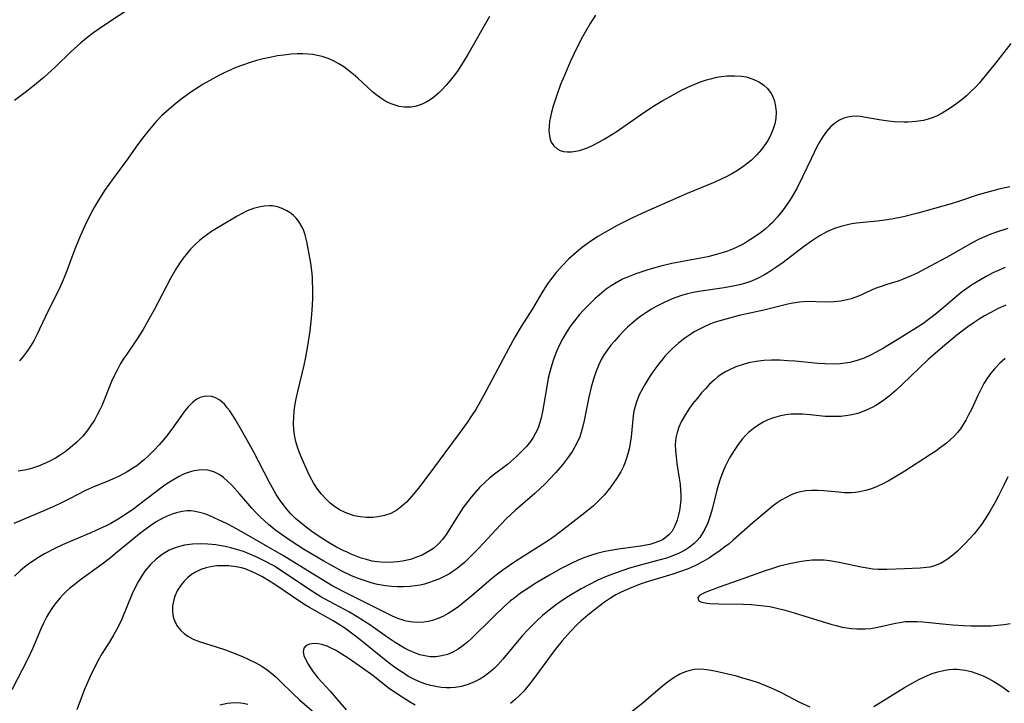
# Model space of a CAD drawing. Units: inches. Extents: x 2048018 to 2053425, y 258755 to 264232.
# Drawn here: x 2049617 to 2049729, y 258893 to 258971 of the extents above; entities that cross this region are included whole.
import ezdxf

# ---------------------------------------------------------------- set-up
doc = ezdxf.new("R2010")
doc.units = ezdxf.units.IN
doc.header["$MEASUREMENT"] = 0
doc.layers.add('c_10_T12S_R18E', color=15, linetype='Continuous')

msp = doc.modelspace()

# ---------------------------------------------------------------- linework, layer by layer
at = {"layer": 'c_10_T12S_R18E'}
for points, elevation in [([(2049629.58, 258971.99), (2049626.69, 258970.12), (2049625.26, 258969.13), (2049624.59, 258968.63), (2049623.78, 258967.96), (2049622.64, 258966.92), (2049620.94, 258965.28), (2049619.56, 258964.03), (2049618.32, 258962.99), (2049617.45, 258962.31), (2049616.22, 258961.41)], 978), ([(2049670.24, 258970.95), (2049667.8, 258966.62), (2049667.27, 258965.74), (2049666.61, 258964.75), (2049666.24, 258964.25), (2049665.79, 258963.68), (2049665.32, 258963.13), (2049664.88, 258962.66), (2049664.43, 258962.22), (2049663.86, 258961.73), (2049663.49, 258961.46), (2049663.11, 258961.23), (2049662.65, 258961.01), (2049662.19, 258960.83), (2049661.74, 258960.72), (2049661.29, 258960.65), (2049660.53, 258960.64), (2049659.96, 258960.73), (2049659.39, 258960.89), (2049659.07, 258961.01), (2049658.46, 258961.3), (2049657.87, 258961.65), (2049657.31, 258962.07), (2049656.95, 258962.37), (2049655.27, 258963.92), (2049654.75, 258964.38), (2049654.22, 258964.81), (2049653.67, 258965.22), (2049653.1, 258965.58), (2049652.51, 258965.91), (2049651.88, 258966.18), (2049651.23, 258966.4), (2049650.7, 258966.52), (2049650.15, 258966.61), (2049649.6, 258966.66), (2049649, 258966.69), (2049648.4, 258966.69), (2049647.69, 258966.65), (2049646.85, 258966.57), (2049646.15, 258966.47), (2049645.45, 258966.34), (2049644.5, 258966.13), (2049643.76, 258965.94), (2049643.01, 258965.72), (2049642.16, 258965.43), (2049641.41, 258965.14), (2049640.74, 258964.85), (2049640.07, 258964.54), (2049639.45, 258964.23), (2049638.78, 258963.88), (2049637.68, 258963.24), (2049637.23, 258962.96), (2049636.27, 258962.33), (2049635.31, 258961.63), (2049634.58, 258961.06), (2049633.54, 258960.19), (2049632.96, 258959.65), (2049632.32, 258959), (2049631.54, 258958.07), (2049630.94, 258957.31), (2049630.23, 258956.35), (2049628.96, 258954.57), (2049627.45, 258952.55), (2049626.46, 258951.15), (2049625.77, 258950.07), (2049625.33, 258949.33), (2049624.87, 258948.47), (2049624.22, 258947.14), (2049623.69, 258945.98), (2049623.16, 258944.69), (2049622.74, 258943.59), (2049622.06, 258941.73), (2049621.65, 258940.73), (2049621.21, 258939.79), (2049620, 258937.42), (2049618.76, 258934.76), (2049618.45, 258934.17), (2049618.12, 258933.59), (2049617.67, 258932.91), (2049617.22, 258932.31), (2049616.79, 258931.8)], 976), ([(2049728.89, 258942.41), (2049728.29, 258942.16), (2049727.5, 258941.79), (2049726.73, 258941.39), (2049725.65, 258940.76), (2049725.08, 258940.4), (2049724.52, 258940.02), (2049724.06, 258939.69), (2049723.62, 258939.34), (2049722.87, 258938.72), (2049721.81, 258937.79), (2049720.73, 258936.91), (2049720.19, 258936.5), (2049719.52, 258936.03), (2049718.82, 258935.57), (2049716.61, 258934.19), (2049715.06, 258933.24), (2049714.3, 258932.81), (2049713.59, 258932.44), (2049712.84, 258932.11), (2049712.07, 258931.84), (2049711.24, 258931.62), (2049710.71, 258931.53), (2049710.17, 258931.47), (2049709.43, 258931.43), (2049708.37, 258931.45), (2049707.57, 258931.51), (2049705.01, 258931.75), (2049704.13, 258931.82), (2049703.25, 258931.87), (2049702.32, 258931.87), (2049701.44, 258931.83), (2049700.56, 258931.73), (2049699.7, 258931.57), (2049698.98, 258931.37), (2049698.25, 258931.12), (2049697.55, 258930.8), (2049697.09, 258930.55), (2049696.65, 258930.28), (2049696.23, 258929.98), (2049695.84, 258929.65), (2049695.24, 258929.1), (2049694.8, 258928.64), (2049694.37, 258928.16), (2049693.85, 258927.54), (2049693.35, 258926.91), (2049692.83, 258926.18), (2049692.41, 258925.53), (2049692.05, 258924.87), (2049691.79, 258924.28), (2049691.59, 258923.67), (2049691.45, 258923.05), (2049691.38, 258922.31), (2049691.4, 258921.62), (2049691.46, 258920.91), (2049691.56, 258920.12), (2049691.83, 258918.47), (2049691.92, 258917.77), (2049691.98, 258917.07), (2049692, 258916.56), (2049691.99, 258916.06), (2049691.94, 258915.33), (2049691.86, 258914.8), (2049691.76, 258914.29), (2049691.6, 258913.71), (2049691.34, 258913.05), (2049691.02, 258912.46), (2049690.68, 258912.05), (2049690.18, 258911.63), (2049689.92, 258911.47), (2049689.57, 258911.3), (2049689.04, 258911.1), (2049688.47, 258910.94), (2049687.43, 258910.74), (2049684.91, 258910.41), (2049684, 258910.26), (2049683.23, 258910.1), (2049682.47, 258909.9), (2049681.63, 258909.64), (2049680.98, 258909.4), (2049680.34, 258909.13), (2049679.45, 258908.72), (2049678.34, 258908.15), (2049677.08, 258907.46), (2049675.45, 258906.49), (2049674.59, 258905.94), (2049673.78, 258905.39), (2049673, 258904.79), (2049672.65, 258904.51), (2049671.93, 258903.87), (2049670.59, 258902.58), (2049668.24, 258900.27), (2049667.76, 258899.83), (2049667.27, 258899.43), (2049666.69, 258899.02), (2049666.09, 258898.68), (2049665.47, 258898.43), (2049664.84, 258898.26), (2049664.13, 258898.17), (2049663.48, 258898.17), (2049662.91, 258898.26), (2049662.34, 258898.4), (2049661.65, 258898.64), (2049660.97, 258898.95), (2049660.58, 258899.15), (2049659.53, 258899.78), (2049658.72, 258900.33), (2049656.64, 258901.8), (2049655.93, 258902.27), (2049655.2, 258902.72), (2049654.31, 258903.23), (2049652.05, 258904.43), (2049651.07, 258904.97), (2049649.8, 258905.77), (2049646.93, 258907.72), (2049645.7, 258908.5), (2049644.63, 258909.09), (2049643.72, 258909.54), (2049642.99, 258909.84), (2049642.26, 258910.12), (2049641.49, 258910.37), (2049640.83, 258910.55), (2049640.17, 258910.7), (2049639.51, 258910.83), (2049639.12, 258910.89), (2049638.23, 258910.97), (2049637.33, 258911), (2049636.45, 258910.96), (2049635.54, 258910.84), (2049634.72, 258910.64), (2049633.83, 258910.29), (2049633, 258909.8), (2049632.33, 258909.27), (2049631.69, 258908.66), (2049631.05, 258907.89), (2049630.74, 258907.46), (2049630.28, 258906.7), (2049629.87, 258905.89), (2049629.56, 258905.23), (2049628.42, 258902.45), (2049627.96, 258901.48), (2049627.54, 258900.71), (2049627.09, 258899.96), (2049626.16, 258898.5), (2049625.8, 258897.88), (2049625.23, 258896.81), (2049624.78, 258895.84), (2049624.15, 258894.36), (2049623.3, 258892.13)], 966), ([(2049728.96, 258938.14), (2049728.1, 258937.74), (2049727.25, 258937.31), (2049726.53, 258936.91), (2049725.95, 258936.55), (2049725.37, 258936.17), (2049724.66, 258935.67), (2049723.41, 258934.71), (2049722.02, 258933.58), (2049720.92, 258932.64), (2049720.15, 258931.95), (2049717.17, 258929.11), (2049716.48, 258928.47), (2049715.69, 258927.8), (2049714.95, 258927.23), (2049714.17, 258926.73), (2049713.86, 258926.55), (2049713.01, 258926.15), (2049712.13, 258925.83), (2049711.27, 258925.62), (2049710.74, 258925.54), (2049710.2, 258925.49), (2049709.51, 258925.46), (2049708.97, 258925.47), (2049708.43, 258925.49), (2049706.72, 258925.66), (2049705.83, 258925.74), (2049705.47, 258925.75), (2049705.17, 258925.76), (2049704.55, 258925.73), (2049703.93, 258925.67), (2049703.33, 258925.56), (2049702.54, 258925.34), (2049701.9, 258925.09), (2049701.37, 258924.83), (2049700.86, 258924.54), (2049700.26, 258924.12), (2049699.7, 258923.65), (2049699.32, 258923.27), (2049699.02, 258922.94), (2049698.52, 258922.3), (2049698.06, 258921.63), (2049697.56, 258920.78), (2049697.03, 258919.72), (2049696.75, 258919.07), (2049696.48, 258918.37), (2049696.25, 258917.65), (2049696.1, 258917.1), (2049695.56, 258914.93), (2049695.38, 258914.29), (2049695.06, 258913.38), (2049694.75, 258912.69), (2049694.48, 258912.2), (2049694.16, 258911.73), (2049693.86, 258911.37), (2049693.53, 258911.04), (2049692.99, 258910.61), (2049692.42, 258910.25), (2049691.82, 258909.93), (2049690.99, 258909.59), (2049690.36, 258909.38), (2049689.5, 258909.13), (2049687.53, 258908.62), (2049686.18, 258908.24), (2049684.78, 258907.76), (2049683.81, 258907.4), (2049683.18, 258907.14), (2049682.55, 258906.87), (2049681.46, 258906.32), (2049680.66, 258905.89), (2049679.28, 258905.07), (2049678.52, 258904.58), (2049677.86, 258904.12), (2049677.21, 258903.63), (2049676.29, 258902.87), (2049675.58, 258902.22), (2049674.61, 258901.23), (2049673.98, 258900.53), (2049671.78, 258897.91), (2049671.19, 258897.26), (2049670.77, 258896.85), (2049670.33, 258896.46), (2049669.63, 258895.93), (2049669.13, 258895.62), (2049668.47, 258895.28), (2049667.79, 258895.01), (2049667.05, 258894.8), (2049666.34, 258894.68), (2049665.83, 258894.64), (2049665.32, 258894.64), (2049664.74, 258894.68), (2049664.15, 258894.77), (2049663.56, 258894.9), (2049663.01, 258895.06), (2049662.48, 258895.26), (2049661.72, 258895.59), (2049660.97, 258895.98), (2049660.64, 258896.17), (2049659.6, 258896.87), (2049658.82, 258897.45), (2049658.12, 258898), (2049655.49, 258900.14), (2049654.86, 258900.64), (2049653.78, 258901.42), (2049653.09, 258901.87), (2049652.46, 258902.24), (2049649.78, 258903.76), (2049649.14, 258904.16), (2049647.95, 258904.93), (2049645.71, 258906.46), (2049645.22, 258906.77), (2049644.34, 258907.28), (2049643.81, 258907.57), (2049643.27, 258907.83), (2049642.45, 258908.15), (2049642.04, 258908.27), (2049641.43, 258908.4), (2049640.6, 258908.5), (2049639.76, 258908.52), (2049639.25, 258908.49), (2049638.7, 258908.42), (2049638.04, 258908.27), (2049637.4, 258908.07), (2049636.73, 258907.75), (2049636.37, 258907.52), (2049635.92, 258907.17), (2049635.52, 258906.77), (2049635.18, 258906.36), (2049634.78, 258905.73), (2049634.47, 258905.07), (2049634.33, 258904.64), (2049634.21, 258903.97), (2049634.18, 258903.31), (2049634.28, 258902.66), (2049634.49, 258902.09), (2049634.78, 258901.61), (2049635.14, 258901.16), (2049635.52, 258900.82), (2049635.95, 258900.51), (2049636.54, 258900.18), (2049637.35, 258899.85), (2049639.16, 258899.3), (2049640.22, 258898.95), (2049640.89, 258898.7), (2049642.17, 258898.19), (2049642.79, 258897.91), (2049643.69, 258897.46), (2049644.34, 258897.08), (2049644.96, 258896.67), (2049645.48, 258896.27), (2049645.93, 258895.89), (2049646.49, 258895.37), (2049647.89, 258893.98), (2049648.65, 258893.26), (2049651.17, 258891.09)], 964), ([(2049728.88, 258932.08), (2049728.27, 258931.53), (2049727.7, 258930.94), (2049727.27, 258930.42), (2049726.88, 258929.87), (2049726.48, 258929.23), (2049726.12, 258928.55), (2049725.78, 258927.86), (2049725.05, 258926.27), (2049724.74, 258925.65), (2049724.42, 258925.05), (2049724.11, 258924.55), (2049723.8, 258924.09), (2049723.46, 258923.65), (2049723.18, 258923.33), (2049722.59, 258922.77), (2049722.23, 258922.46), (2049721.55, 258921.94), (2049720.99, 258921.55), (2049720.42, 258921.16), (2049717.48, 258919.27), (2049716.17, 258918.46), (2049715.57, 258918.12), (2049714.97, 258917.81), (2049714.32, 258917.51), (2049713.68, 258917.26), (2049713.02, 258917.06), (2049712.36, 258916.91), (2049711.88, 258916.85), (2049711.4, 258916.81), (2049710.61, 258916.82), (2049709.94, 258916.87), (2049708.27, 258917.03), (2049707.57, 258917.08), (2049706.88, 258917.08), (2049706.21, 258917.03), (2049705.63, 258916.93), (2049705.16, 258916.8), (2049704.54, 258916.56), (2049703.97, 258916.28), (2049703.42, 258915.96), (2049702.98, 258915.67), (2049702.55, 258915.35), (2049701.82, 258914.77), (2049700.21, 258913.4), (2049697.96, 258911.42), (2049697.5, 258911.02), (2049697.02, 258910.65), (2049696.33, 258910.14), (2049695.79, 258909.78), (2049695.25, 258909.43), (2049694.46, 258908.96), (2049693.66, 258908.54), (2049693.2, 258908.32), (2049692.85, 258908.17), (2049691.98, 258907.85), (2049691.09, 258907.56), (2049688.08, 258906.65), (2049687.49, 258906.46), (2049686.42, 258906.05), (2049685.81, 258905.79), (2049685.22, 258905.51), (2049684.63, 258905.2), (2049684.01, 258904.83), (2049683.34, 258904.36), (2049682.67, 258903.87), (2049681.44, 258902.9), (2049680.62, 258902.21), (2049680.25, 258901.86), (2049679.47, 258901.05), (2049678.52, 258899.98), (2049677.73, 258899), (2049675.05, 258895.39), (2049674.6, 258894.82), (2049674.14, 258894.27), (2049673.67, 258893.78), (2049673.17, 258893.31), (2049672.65, 258892.87)], 962), ([(2049729.18, 258918.61), (2049728.76, 258917.66), (2049728.15, 258916.46), (2049727.76, 258915.74), (2049727.16, 258914.69), (2049726.63, 258913.85), (2049726.19, 258913.22), (2049725.79, 258912.67), (2049725.36, 258912.15), (2049724.87, 258911.6), (2049724.37, 258911.07), (2049723.47, 258910.17), (2049722.96, 258909.72), (2049722.44, 258909.32), (2049722, 258909.03), (2049721.54, 258908.78), (2049720.76, 258908.47), (2049720.33, 258908.36), (2049719.96, 258908.3), (2049719.23, 258908.23), (2049717.45, 258908.18), (2049715.44, 258908.08), (2049714.94, 258908.08), (2049714.43, 258908.09), (2049713.86, 258908.14), (2049713.2, 258908.24), (2049712.53, 258908.36), (2049710.03, 258908.9), (2049708.9, 258909.08), (2049708.3, 258909.13), (2049707.62, 258909.15), (2049706.94, 258909.13), (2049705.98, 258909.03), (2049705.33, 258908.93), (2049704.56, 258908.77), (2049703.23, 258908.45), (2049702.33, 258908.18), (2049701.5, 258907.91), (2049698.54, 258906.83), (2049696.37, 258906.08), (2049694.79, 258905.48), (2049694.39, 258905.29), (2049694.14, 258905.14), (2049693.93, 258904.9), (2049694.01, 258904.57), (2049694.27, 258904.4), (2049694.58, 258904.32), (2049694.95, 258904.25), (2049695.34, 258904.22), (2049696.33, 258904.18), (2049699.14, 258904.15), (2049699.99, 258904.11), (2049700.72, 258904.05), (2049701.44, 258903.97), (2049702.12, 258903.87), (2049702.92, 258903.7), (2049703.71, 258903.5), (2049704.52, 258903.28), (2049706.01, 258902.83), (2049709.05, 258901.89), (2049709.69, 258901.71), (2049710.34, 258901.55), (2049710.88, 258901.45), (2049711.42, 258901.38), (2049712.03, 258901.33), (2049712.98, 258901.34), (2049713.6, 258901.39), (2049714.21, 258901.48), (2049715.09, 258901.67), (2049716.44, 258901.99), (2049716.92, 258902.08), (2049717.54, 258902.16), (2049718.26, 258902.19), (2049718.88, 258902.18), (2049719.52, 258902.14), (2049722.16, 258901.87), (2049722.94, 258901.8), (2049724.12, 258901.72), (2049724.99, 258901.69), (2049726.5, 258901.68), (2049727.27, 258901.7), (2049728.02, 258901.75), (2049728.77, 258901.83), (2049729.46, 258901.93)], 960), ([(2049661.79, 258892.65), (2049661.14, 258893.05), (2049659.91, 258893.84), (2049658.74, 258894.65), (2049656.96, 258896.02), (2049655.8, 258896.86), (2049654.16, 258898), (2049653.46, 258898.45), (2049652.73, 258898.9), (2049652.25, 258899.15), (2049651.77, 258899.36), (2049651.18, 258899.55), (2049650.75, 258899.64), (2049650.35, 258899.67), (2049649.77, 258899.6), (2049649.35, 258899.42), (2049649.12, 258899.15), (2049649.06, 258898.74), (2049649.14, 258898.3), (2049649.34, 258897.83), (2049649.62, 258897.32), (2049649.89, 258896.9), (2049650.2, 258896.46), (2049650.74, 258895.79), (2049652.12, 258894.24), (2049652.98, 258893.25), (2049653.96, 258892.15)], 962), ([(2049684.91, 258890.76), (2049687.72, 258892.98), (2049688.32, 258893.48), (2049689.95, 258894.89), (2049690.61, 258895.41), (2049690.88, 258895.6), (2049691.25, 258895.84), (2049691.9, 258896.21), (2049692.57, 258896.5), (2049693.05, 258896.66), (2049693.54, 258896.75), (2049694.07, 258896.79), (2049694.61, 258896.77), (2049695.23, 258896.7), (2049695.86, 258896.58), (2049698.2, 258896.02), (2049699.02, 258895.79), (2049699.95, 258895.51), (2049700.67, 258895.27), (2049701.37, 258895.01), (2049702.27, 258894.64), (2049703.43, 258894.09), (2049705.51, 258893.02), (2049706.66, 258892.49)], 962), ([(2049713.94, 258892.5), (2049717.46, 258894.66), (2049718.4, 258895.21), (2049719.09, 258895.58), (2049719.78, 258895.92), (2049720.6, 258896.26), (2049721.24, 258896.47), (2049721.87, 258896.61), (2049722.49, 258896.71), (2049722.97, 258896.75), (2049723.44, 258896.75), (2049724.35, 258896.65), (2049725.02, 258896.5), (2049725.69, 258896.28), (2049726.39, 258896), (2049727, 258895.7), (2049727.59, 258895.36), (2049728.18, 258895), (2049728.77, 258894.6), (2049729.35, 258894.18)], 962), ([(2049639.57, 258892.72), (2049640.46, 258892.89), (2049641.2, 258892.95), (2049641.92, 258892.92), (2049642.22, 258892.88), (2049642.77, 258892.76)], 966)]:
    msp.add_lwpolyline(points, dxfattribs=dict(at, elevation=elevation))
for points in [[(2049682.29, 258971.1, 974), (2049681.68, 258970.14, 974), (2049681.11, 258969.17, 974), (2049680.82, 258968.63, 974), (2049680.22, 258967.45, 974), (2049679.43, 258965.79, 974), (2049678.84, 258964.44, 974), (2049678.33, 258963.21, 974), (2049677.9, 258962.02, 974), (2049677.5, 258960.77, 974), (2049677.31, 258960.07, 974), (2049677.18, 258959.54, 974), (2049677.08, 258959.01, 974), (2049677.02, 258958.49, 974), (2049677, 258958, 974), (2049677.06, 258957.37, 974), (2049677.14, 258957.01, 974), (2049677.27, 258956.68, 974), (2049677.55, 258956.25, 974), (2049677.93, 258955.92, 974), (2049678.27, 258955.73, 974), (2049678.65, 258955.61, 974), (2049679.09, 258955.55, 974), (2049679.57, 258955.56, 974), (2049680.03, 258955.62, 974), (2049680.5, 258955.73, 974), (2049681.17, 258955.95, 974), (2049681.47, 258956.07, 974), (2049682.04, 258956.32, 974), (2049682.67, 258956.65, 974), (2049683.3, 258957, 974), (2049684.16, 258957.53, 974), (2049684.66, 258957.85, 974), (2049687.42, 258959.77, 974), (2049688.83, 258960.7, 974), (2049689.95, 258961.38, 974), (2049690.8, 258961.87, 974), (2049692.09, 258962.56, 974), (2049692.79, 258962.9, 974), (2049693.6, 258963.26, 974), (2049694.26, 258963.51, 974), (2049694.93, 258963.74, 974), (2049695.54, 258963.91, 974), (2049696.09, 258964.04, 974), (2049696.65, 258964.14, 974), (2049697.29, 258964.2, 974), (2049698.11, 258964.22, 974), (2049698.9, 258964.16, 974), (2049699.44, 258964.07, 974), (2049699.88, 258963.94, 974), (2049700.32, 258963.79, 974), (2049700.95, 258963.48, 974), (2049701.43, 258963.15, 974), (2049701.85, 258962.77, 974), (2049702.27, 258962.21, 974), (2049702.46, 258961.85, 974), (2049702.66, 258961.32, 974), (2049702.79, 258960.72, 974), (2049702.84, 258960.1, 974), (2049702.8, 258959.34, 974), (2049702.69, 258958.74, 974), (2049702.48, 258958.08, 974), (2049702.21, 258957.43, 974), (2049701.9, 258956.86, 974), (2049701.68, 258956.5, 974), (2049701.19, 258955.84, 974), (2049700.65, 258955.22, 974), (2049700.04, 258954.63, 974), (2049699.38, 258954.09, 974), (2049699.05, 258953.85, 974), (2049698.45, 258953.46, 974), (2049697.81, 258953.08, 974), (2049697.15, 258952.73, 974), (2049696.5, 258952.42, 974), (2049695.87, 258952.13, 974), (2049692.73, 258950.84, 974), (2049687.99, 258948.75, 974), (2049686.5, 258948.05, 974), (2049684.77, 258947.19, 974), (2049683.35, 258946.41, 974), (2049682.58, 258945.95, 974), (2049681.5, 258945.23, 974), (2049680.82, 258944.72, 974), (2049680.1, 258944.13, 974), (2049679.23, 258943.35, 974), (2049678.54, 258942.66, 974), (2049677.81, 258941.84, 974), (2049677.17, 258941.01, 974), (2049676.86, 258940.57, 974), (2049676.2, 258939.52, 974), (2049675.13, 258937.72, 974), (2049673.86, 258935.71, 974), (2049673.14, 258934.49, 974), (2049672.42, 258933.17, 974), (2049669.61, 258927.9, 974), (2049669.23, 258927.21, 974), (2049668.68, 258926.29, 974), (2049668.19, 258925.54, 974), (2049667.69, 258924.81, 974), (2049666.78, 258923.53, 974), (2049665.15, 258921.35, 974), (2049663.36, 258918.88, 974), (2049662.28, 258917.47, 974), (2049661.63, 258916.68, 974), (2049660.8, 258915.75, 974), (2049660.29, 258915.27, 974), (2049659.72, 258914.83, 974), (2049659.04, 258914.47, 974), (2049658.32, 258914.22, 974), (2049657.55, 258914.07, 974), (2049656.96, 258914.01, 974), (2049656.26, 258914.01, 974), (2049655.55, 258914.07, 974), (2049654.85, 258914.2, 974), (2049654.54, 258914.29, 974), (2049653.85, 258914.55, 974), (2049653.2, 258914.88, 974), (2049652.59, 258915.28, 974), (2049652.13, 258915.64, 974), (2049651.7, 258916.04, 974), (2049651.14, 258916.65, 974), (2049650.62, 258917.32, 974), (2049650.24, 258917.92, 974), (2049649.9, 258918.55, 974), (2049649.58, 258919.2, 974), (2049648.93, 258920.62, 974), (2049648.63, 258921.35, 974), (2049648.41, 258921.99, 974), (2049648.23, 258922.63, 974), (2049648.11, 258923.16, 974), (2049648, 258923.98, 974), (2049647.97, 258924.68, 974), (2049647.98, 258925.39, 974), (2049648.02, 258926.05, 974), (2049648.1, 258926.68, 974), (2049648.25, 258927.5, 974), (2049648.43, 258928.33, 974), (2049649.15, 258931.3, 974), (2049649.35, 258932.21, 974), (2049649.59, 258933.51, 974), (2049649.84, 258935.23, 974), (2049650, 258936.64, 974), (2049650.08, 258937.58, 974), (2049650.14, 258938.87, 974), (2049650.15, 258940.09, 974), (2049650.13, 258940.7, 974), (2049650.1, 258941.3, 974), (2049650.03, 258942.05, 974), (2049649.92, 258942.89, 974), (2049649.68, 258944.34, 974), (2049649.47, 258945.37, 974), (2049649.27, 258946.12, 974), (2049649.12, 258946.57, 974), (2049648.94, 258946.99, 974), (2049648.55, 258947.65, 974), (2049648.25, 258948.03, 974), (2049647.9, 258948.37, 974), (2049647.56, 258948.64, 974), (2049647.2, 258948.87, 974), (2049646.68, 258949.12, 974), (2049646.13, 258949.3, 974), (2049645.57, 258949.41, 974), (2049645.21, 258949.43, 974), (2049644.61, 258949.4, 974), (2049644, 258949.29, 974), (2049643.4, 258949.12, 974), (2049642.67, 258948.84, 974), (2049642.11, 258948.57, 974), (2049641.54, 258948.26, 974), (2049639.75, 258947.19, 974), (2049638.64, 258946.49, 974), (2049638.21, 258946.2, 974), (2049637.78, 258945.89, 974), (2049637.26, 258945.48, 974), (2049636.77, 258945.03, 974), (2049636.25, 258944.5, 974), (2049635.91, 258944.1, 974), (2049635.42, 258943.48, 974), (2049634.96, 258942.83, 974), (2049634.58, 258942.22, 974), (2049634.01, 258941.23, 974), (2049632.09, 258937.61, 974), (2049631.46, 258936.45, 974), (2049630.84, 258935.36, 974), (2049630.11, 258934.21, 974), (2049628.99, 258932.58, 974), (2049628.6, 258931.99, 974), (2049628.26, 258931.43, 974), (2049627.89, 258930.75, 974), (2049627.57, 258930.1, 974), (2049627.27, 258929.44, 974), (2049626.14, 258926.69, 974), (2049625.93, 258926.23, 974), (2049625.64, 258925.65, 974), (2049625.32, 258925.08, 974), (2049624.96, 258924.52, 974), (2049624.58, 258923.98, 974), (2049623.99, 258923.26, 974), (2049623.32, 258922.57, 974), (2049622.6, 258921.94, 974), (2049621.97, 258921.46, 974), (2049621.31, 258921.01, 974), (2049620.89, 258920.76, 974), (2049620.16, 258920.36, 974), (2049619.57, 258920.09, 974), (2049618.96, 258919.84, 974), (2049618.37, 258919.65, 974), (2049617.88, 258919.51, 974), (2049617.38, 258919.39, 974), (2049616.65, 258919.25, 974)], [(2049729.52, 258967.89, 972), (2049727.8, 258965.66, 972), (2049726.94, 258964.58, 972), (2049725.96, 258963.41, 972), (2049725.55, 258962.96, 972), (2049724.96, 258962.37, 972), (2049724.49, 258961.94, 972), (2049724, 258961.53, 972), (2049723.39, 258961.06, 972), (2049722.86, 258960.68, 972), (2049722.33, 258960.33, 972), (2049721.72, 258959.96, 972), (2049721.1, 258959.63, 972), (2049720.59, 258959.41, 972), (2049720.14, 258959.26, 972), (2049719.6, 258959.13, 972), (2049718.74, 258959, 972), (2049717.86, 258958.95, 972), (2049717.36, 258958.94, 972), (2049716.28, 258958.99, 972), (2049715.61, 258959.05, 972), (2049714.56, 258959.19, 972), (2049713.05, 258959.47, 972), (2049712.41, 258959.57, 972), (2049711.93, 258959.6, 972), (2049711.47, 258959.59, 972), (2049711, 258959.51, 972), (2049710.55, 258959.38, 972), (2049710.05, 258959.15, 972), (2049709.58, 258958.86, 972), (2049709.05, 258958.43, 972), (2049708.57, 258957.89, 972), (2049708.18, 258957.34, 972), (2049707.82, 258956.73, 972), (2049707.49, 258956.12, 972), (2049706.83, 258954.78, 972), (2049705.86, 258952.72, 972), (2049705.23, 258951.48, 972), (2049704.81, 258950.74, 972), (2049704.54, 258950.31, 972), (2049704.1, 258949.63, 972), (2049703.63, 258948.98, 972), (2049703.3, 258948.55, 972), (2049702.96, 258948.13, 972), (2049702.39, 258947.5, 972), (2049702.1, 258947.22, 972), (2049701.55, 258946.74, 972), (2049701.07, 258946.37, 972), (2049700.57, 258946.01, 972), (2049699.94, 258945.59, 972), (2049699.29, 258945.2, 972), (2049698.78, 258944.93, 972), (2049697.89, 258944.51, 972), (2049697.3, 258944.28, 972), (2049696.7, 258944.08, 972), (2049695.9, 258943.84, 972), (2049695.07, 258943.64, 972), (2049694.24, 258943.46, 972), (2049690.99, 258942.86, 972), (2049689.73, 258942.58, 972), (2049688.64, 258942.28, 972), (2049688.01, 258942.08, 972), (2049686.89, 258941.69, 972), (2049686.12, 258941.39, 972), (2049685.37, 258941.07, 972), (2049684.65, 258940.69, 972), (2049684.07, 258940.33, 972), (2049683.51, 258939.94, 972), (2049682.97, 258939.51, 972), (2049682.25, 258938.88, 972), (2049681.45, 258938.1, 972), (2049680.92, 258937.55, 972), (2049680.48, 258937.06, 972), (2049680.06, 258936.55, 972), (2049679.51, 258935.82, 972), (2049679.01, 258935.06, 972), (2049678.59, 258934.34, 972), (2049678.21, 258933.62, 972), (2049677.87, 258932.87, 972), (2049677.57, 258932.08, 972), (2049677.33, 258931.37, 972), (2049677.1, 258930.57, 972), (2049676.93, 258929.85, 972), (2049676.79, 258929.13, 972), (2049676.32, 258926.25, 972), (2049676.12, 258925.31, 972), (2049675.86, 258924.43, 972), (2049675.69, 258924, 972), (2049675.49, 258923.57, 972), (2049675.21, 258923.08, 972), (2049674.9, 258922.63, 972), (2049674.44, 258922.07, 972), (2049673.94, 258921.54, 972), (2049673.31, 258920.93, 972), (2049672.65, 258920.34, 972), (2049672.28, 258920.04, 972), (2049670.68, 258918.8, 972), (2049670.25, 258918.45, 972), (2049669.83, 258918.08, 972), (2049669.12, 258917.39, 972), (2049668.61, 258916.83, 972), (2049668.18, 258916.32, 972), (2049667.77, 258915.81, 972), (2049667.27, 258915.12, 972), (2049666.79, 258914.41, 972), (2049666.45, 258913.88, 972), (2049665.78, 258912.77, 972), (2049665.33, 258912.05, 972), (2049664.92, 258911.51, 972), (2049664.44, 258911, 972), (2049663.91, 258910.53, 972), (2049663.5, 258910.23, 972), (2049663.06, 258909.97, 972), (2049662.57, 258909.72, 972), (2049662.07, 258909.51, 972), (2049661.25, 258909.24, 972), (2049660.36, 258909.03, 972), (2049659.77, 258908.94, 972), (2049658.84, 258908.88, 972), (2049657.9, 258908.91, 972), (2049657.51, 258908.95, 972), (2049656.9, 258909.05, 972), (2049656.27, 258909.21, 972), (2049655.65, 258909.39, 972), (2049655.07, 258909.6, 972), (2049654.5, 258909.83, 972), (2049654.05, 258910.04, 972), (2049653.6, 258910.26, 972), (2049652.86, 258910.64, 972), (2049652.13, 258911.06, 972), (2049651.4, 258911.5, 972), (2049650.2, 258912.3, 972), (2049649.23, 258913.01, 972), (2049648.59, 258913.53, 972), (2049648.19, 258913.89, 972), (2049647.62, 258914.45, 972), (2049647.18, 258914.95, 972), (2049646.77, 258915.47, 972), (2049646.38, 258916.03, 972), (2049646, 258916.62, 972), (2049645.55, 258917.38, 972), (2049645.19, 258918.05, 972), (2049643.45, 258921.42, 972), (2049642.2, 258923.67, 972), (2049641.31, 258925.19, 972), (2049640.7, 258926.11, 972), (2049640.42, 258926.48, 972), (2049640.13, 258926.83, 972), (2049639.59, 258927.32, 972), (2049639.01, 258927.65, 972), (2049638.65, 258927.76, 972), (2049637.99, 258927.8, 972), (2049637.34, 258927.64, 972), (2049636.96, 258927.45, 972), (2049636.46, 258927.07, 972), (2049635.99, 258926.59, 972), (2049635.6, 258926.12, 972), (2049635.2, 258925.59, 972), (2049634.11, 258924.04, 972), (2049633.5, 258923.23, 972), (2049633.18, 258922.84, 972), (2049632.66, 258922.24, 972), (2049632.11, 258921.66, 972), (2049631.57, 258921.12, 972), (2049631, 258920.59, 972), (2049630.58, 258920.24, 972), (2049630.12, 258919.88, 972), (2049629.58, 258919.52, 972), (2049629.02, 258919.18, 972), (2049628.04, 258918.66, 972), (2049627.37, 258918.34, 972), (2049626.77, 258918.09, 972), (2049625.31, 258917.51, 972), (2049624.31, 258917.06, 972), (2049622.49, 258916.11, 972), (2049621.28, 258915.5, 972), (2049619.81, 258914.85, 972), (2049616.16, 258913.32, 972)], [(2049729.43, 258951.59, 970), (2049728.17, 258951.31, 970), (2049727.07, 258951.03, 970), (2049725.81, 258950.66, 970), (2049723.71, 258949.97, 970), (2049722.74, 258949.67, 970), (2049718.98, 258948.61, 970), (2049717.33, 258948.18, 970), (2049715.96, 258947.9, 970), (2049715.21, 258947.78, 970), (2049714.38, 258947.67, 970), (2049712.74, 258947.52, 970), (2049711.99, 258947.44, 970), (2049711.47, 258947.37, 970), (2049710.95, 258947.28, 970), (2049710.2, 258947.09, 970), (2049709.48, 258946.86, 970), (2049708.67, 258946.51, 970), (2049707.77, 258946, 970), (2049707, 258945.49, 970), (2049705.96, 258944.75, 970), (2049703.64, 258942.98, 970), (2049702.94, 258942.48, 970), (2049701.92, 258941.81, 970), (2049701.51, 258941.57, 970), (2049700.79, 258941.2, 970), (2049700.04, 258940.87, 970), (2049699.23, 258940.6, 970), (2049698.68, 258940.45, 970), (2049698.13, 258940.32, 970), (2049696.95, 258940.11, 970), (2049694.04, 258939.69, 970), (2049693.44, 258939.57, 970), (2049692.76, 258939.41, 970), (2049692.08, 258939.22, 970), (2049691.57, 258939.05, 970), (2049691.01, 258938.84, 970), (2049690.02, 258938.41, 970), (2049689.2, 258937.98, 970), (2049688.67, 258937.68, 970), (2049688.15, 258937.35, 970), (2049687.47, 258936.87, 970), (2049686.96, 258936.49, 970), (2049686.47, 258936.08, 970), (2049685.95, 258935.62, 970), (2049685.45, 258935.14, 970), (2049684.98, 258934.64, 970), (2049684.45, 258934.05, 970), (2049684.04, 258933.57, 970), (2049683.66, 258933.06, 970), (2049683.28, 258932.51, 970), (2049682.95, 258931.94, 970), (2049682.63, 258931.29, 970), (2049682.33, 258930.52, 970), (2049682.08, 258929.73, 970), (2049681.82, 258928.81, 970), (2049681.54, 258927.69, 970), (2049681.3, 258926.54, 970), (2049681.01, 258925.03, 970), (2049680.84, 258924.23, 970), (2049680.61, 258923.45, 970), (2049680.51, 258923.16, 970), (2049680.16, 258922.38, 970), (2049679.74, 258921.63, 970), (2049679.25, 258920.89, 970), (2049678.54, 258919.98, 970), (2049677.77, 258919.07, 970), (2049677.16, 258918.42, 970), (2049676.56, 258917.81, 970), (2049675.41, 258916.74, 970), (2049673.22, 258914.82, 970), (2049672.16, 258913.83, 970), (2049671.54, 258913.21, 970), (2049670.95, 258912.58, 970), (2049669.6, 258911.11, 970), (2049668.96, 258910.42, 970), (2049668.02, 258909.48, 970), (2049667.4, 258908.9, 970), (2049666.75, 258908.35, 970), (2049666.44, 258908.12, 970), (2049666.12, 258907.89, 970), (2049665.68, 258907.61, 970), (2049665.23, 258907.36, 970), (2049664.57, 258907.04, 970), (2049663.95, 258906.78, 970), (2049663.31, 258906.57, 970), (2049662.84, 258906.43, 970), (2049662.36, 258906.32, 970), (2049661.79, 258906.22, 970), (2049661.21, 258906.15, 970), (2049660.42, 258906.1, 970), (2049659.74, 258906.1, 970), (2049659.09, 258906.14, 970), (2049658.43, 258906.22, 970), (2049657.51, 258906.4, 970), (2049656.79, 258906.58, 970), (2049655.76, 258906.91, 970), (2049655.12, 258907.15, 970), (2049654.49, 258907.41, 970), (2049653.45, 258907.9, 970), (2049652.49, 258908.41, 970), (2049651.39, 258909.03, 970), (2049650.11, 258909.78, 970), (2049649.08, 258910.41, 970), (2049647.79, 258911.23, 970), (2049647.08, 258911.71, 970), (2049645.96, 258912.53, 970), (2049645.13, 258913.2, 970), (2049644.16, 258914.08, 970), (2049643.62, 258914.62, 970), (2049643.21, 258915.07, 970), (2049641.82, 258916.7, 970), (2049640.94, 258917.67, 970), (2049640.46, 258918.14, 970), (2049639.99, 258918.54, 970), (2049639.5, 258918.88, 970), (2049638.91, 258919.17, 970), (2049638.21, 258919.36, 970), (2049637.48, 258919.4, 970), (2049636.63, 258919.3, 970), (2049635.86, 258919.08, 970), (2049635.37, 258918.87, 970), (2049634.88, 258918.63, 970), (2049634.22, 258918.25, 970), (2049633.56, 258917.83, 970), (2049633.16, 258917.55, 970), (2049630.34, 258915.4, 970), (2049629.78, 258914.99, 970), (2049629.06, 258914.48, 970), (2049628.01, 258913.8, 970), (2049627.19, 258913.32, 970), (2049626.59, 258913.02, 970), (2049625.98, 258912.73, 970), (2049624.9, 258912.25, 970), (2049623.01, 258911.46, 970), (2049621.67, 258910.88, 970), (2049620.82, 258910.48, 970), (2049619.62, 258909.86, 970), (2049619.07, 258909.54, 970), (2049618.54, 258909.2, 970), (2049617.82, 258908.69, 970), (2049617.36, 258908.34, 970), (2049616.91, 258907.96, 970), (2049616.24, 258907.33, 970)], [(2049729.18, 258946.86, 968), (2049727.89, 258946.44, 968), (2049727.26, 258946.21, 968), (2049726.54, 258945.91, 968), (2049725.86, 258945.6, 968), (2049725.2, 258945.26, 968), (2049722.22, 258943.55, 968), (2049720.38, 258942.55, 968), (2049718.88, 258941.77, 968), (2049718.22, 258941.46, 968), (2049717.28, 258941.07, 968), (2049716.74, 258940.88, 968), (2049715.44, 258940.49, 968), (2049714.66, 258940.23, 968), (2049714.1, 258940.01, 968), (2049712.2, 258939.17, 968), (2049711.37, 258938.86, 968), (2049711.02, 258938.76, 968), (2049710.22, 258938.6, 968), (2049709.41, 258938.52, 968), (2049708.47, 258938.49, 968), (2049706.39, 258938.54, 968), (2049705.49, 258938.48, 968), (2049704.74, 258938.36, 968), (2049704.18, 258938.24, 968), (2049701.46, 258937.56, 968), (2049698.65, 258936.94, 968), (2049697.11, 258936.56, 968), (2049696.44, 258936.37, 968), (2049695.91, 258936.19, 968), (2049695.38, 258936, 968), (2049694.58, 258935.65, 968), (2049693.81, 258935.25, 968), (2049693.53, 258935.09, 968), (2049693.26, 258934.93, 968), (2049692.48, 258934.4, 968), (2049691.73, 258933.81, 968), (2049691.11, 258933.26, 968), (2049690.52, 258932.68, 968), (2049690.24, 258932.37, 968), (2049689.98, 258932.07, 968), (2049689.49, 258931.47, 968), (2049688.92, 258930.7, 968), (2049688.43, 258929.97, 968), (2049687.97, 258929.22, 968), (2049687.67, 258928.7, 968), (2049687.28, 258927.93, 968), (2049686.96, 258927.13, 968), (2049686.8, 258926.61, 968), (2049686.68, 258926.08, 968), (2049686.59, 258925.54, 968), (2049686.36, 258923.16, 968), (2049686.26, 258922.43, 968), (2049686.13, 258921.82, 968), (2049685.98, 258921.22, 968), (2049685.84, 258920.76, 968), (2049685.68, 258920.3, 968), (2049685.44, 258919.73, 968), (2049685.17, 258919.18, 968), (2049684.74, 258918.45, 968), (2049684.05, 258917.48, 968), (2049683.31, 258916.58, 968), (2049682.68, 258915.92, 968), (2049682.07, 258915.34, 968), (2049681.09, 258914.51, 968), (2049679.4, 258913.19, 968), (2049677.7, 258911.92, 968), (2049676.83, 258911.31, 968), (2049673.26, 258909.03, 968), (2049672.54, 258908.55, 968), (2049671.61, 258907.89, 968), (2049671.02, 258907.45, 968), (2049670.44, 258906.99, 968), (2049668.24, 258905.08, 968), (2049667.21, 258904.25, 968), (2049666.74, 258903.89, 968), (2049666.26, 258903.55, 968), (2049665.54, 258903.09, 968), (2049665.02, 258902.8, 968), (2049664.49, 258902.55, 968), (2049663.76, 258902.28, 968), (2049663.29, 258902.16, 968), (2049662.79, 258902.09, 968), (2049662, 258902.06, 968), (2049661.21, 258902.13, 968), (2049660.63, 258902.26, 968), (2049660.31, 258902.36, 968), (2049659.95, 258902.49, 968), (2049659.23, 258902.79, 968), (2049657.93, 258903.43, 968), (2049654.14, 258905.33, 968), (2049652.44, 258906.21, 968), (2049651.05, 258907.01, 968), (2049646.82, 258909.63, 968), (2049642.35, 258912.23, 968), (2049641.05, 258912.94, 968), (2049640.4, 258913.28, 968), (2049639.43, 258913.75, 968), (2049638.45, 258914.18, 968), (2049637.86, 258914.4, 968), (2049637.27, 258914.58, 968), (2049636.79, 258914.68, 968), (2049636.32, 258914.74, 968), (2049635.84, 258914.74, 968), (2049635.35, 258914.69, 968), (2049634.75, 258914.57, 968), (2049634.15, 258914.39, 968), (2049633.57, 258914.16, 968), (2049633.08, 258913.92, 968), (2049632.34, 258913.49, 968), (2049631.62, 258913.02, 968), (2049630.43, 258912.14, 968), (2049629.33, 258911.25, 968), (2049627.73, 258909.9, 968), (2049627.13, 258909.41, 968), (2049626.18, 258908.69, 968), (2049623.74, 258906.91, 968), (2049623.15, 258906.46, 968), (2049622.49, 258905.92, 968), (2049622.11, 258905.58, 968), (2049621.75, 258905.23, 968), (2049621.4, 258904.86, 968), (2049621, 258904.38, 968), (2049620.63, 258903.89, 968), (2049620.31, 258903.41, 968), (2049619.91, 258902.74, 968), (2049619.56, 258902.05, 968), (2049619.27, 258901.41, 968), (2049618.28, 258899.06, 968), (2049617.7, 258897.84, 968), (2049615.91, 258894.4, 968)]]:
    msp.add_polyline3d(points, dxfattribs=at)

doc.saveas('drawing.dxf')
